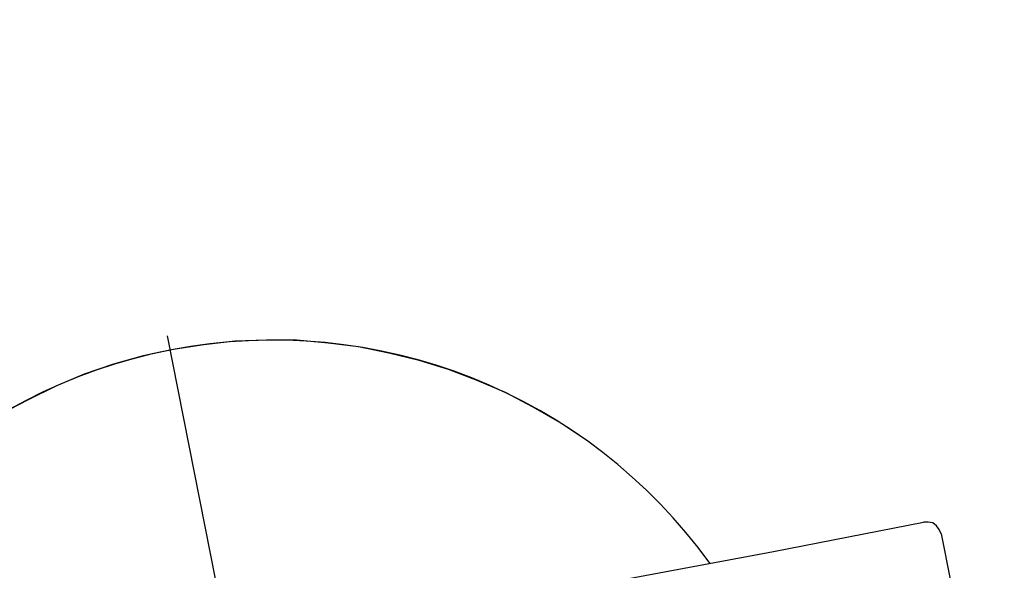
# Model space of a CAD drawing. Units: millimetres. Extents: x 0 to 853957, y 0 to 510870.
# Drawn here: x 85264 to 86273, y 123186 to 123750 of the extents above; entities that cross this region are included whole.
import ezdxf

# ---------------------------------------------------------------- set-up
doc = ezdxf.new("R2010")
doc.units = ezdxf.units.MM

# ---------------------------------------------------------------- blocks, each defined once
blk = doc.blocks.new('500wb')
at = {"color": 0, "linetype": 'ByBlock', "lineweight": -2}
blk.add_arc((4622.8, 1080), 551.8, 35.8684, 166.0218, dxfattribs=at)
for points in [[(4513.6, 1636.3), (4513.6, 1636.3), (4739.9, 492.5), (4739.9, 492.5)], [(5135.2, 1415.5), (5135.2, 1415.5), (5288.9, 1445.4), (5288.9, 1445.4)], [(5279.3, 1179.1), (5279.3, 1179.1), (5748.2, 1437.6), (5748.2, 1437.6)], [(5306.8, 1433.3), (5306.8, 1433.3), (5336, 1287.4), (5336, 1287.4)], [(4794.6, 1352), (4794.6, 1352), (5135.2, 1415.5), (5135.2, 1415.5)]]:
    blk.add_open_spline(points, degree=3, dxfattribs=at)
for points, knots in [([(4942.6, 1529.7), (4942.6, 1529.7), (4916.2, 1547.4), (4916.2, 1547.4), (4916.2, 1547.4), (4916.2, 1547.4), (4888.9, 1563.3), (4888.9, 1563.3), (4888.9, 1563.3), (4888.9, 1563.3), (4860.6, 1578.3), (4860.6, 1578.3), (4860.6, 1578.3), (4860.6, 1578.3), (4831.4, 1590.5), (4831.4, 1590.5), (4831.4, 1590.5), (4831.4, 1590.5), (4802.1, 1601.7), (4802.1, 1601.7), (4802.1, 1601.7), (4802.1, 1601.7), (4772, 1611), (4772, 1611), (4772, 1611), (4772, 1611), (4740.9, 1618.5), (4740.9, 1618.5), (4740.9, 1618.5), (4740.9, 1618.5), (4709.7, 1625), (4709.7, 1625), (4709.7, 1625), (4709.7, 1625), (4678.6, 1628.8), (4678.6, 1628.8), (4678.6, 1628.8), (4678.6, 1628.8), (4646.6, 1631.6), (4646.6, 1631.6), (4646.6, 1631.6), (4646.6, 1631.6), (4615.4, 1631.6), (4615.4, 1631.6), (4615.4, 1631.6), (4615.4, 1631.6), (4583.4, 1630.7), (4583.4, 1630.7), (4583.4, 1630.7), (4583.4, 1630.7), (4551.3, 1626.9), (4551.3, 1626.9), (4551.3, 1626.9), (4551.3, 1626.9), (4520.2, 1622.3), (4520.2, 1622.3), (4520.2, 1622.3), (4520.2, 1622.3), (4489.1, 1615.7), (4489.1, 1615.7), (4489.1, 1615.7), (4489.1, 1615.7), (4458.9, 1607.3), (4458.9, 1607.3), (4458.9, 1607.3), (4458.9, 1607.3), (4428.8, 1597), (4428.8, 1597), (4428.8, 1597), (4428.8, 1597), (4399.5, 1584.8), (4399.5, 1584.8), (4399.5, 1584.8), (4399.5, 1584.8), (4371.2, 1570.8), (4371.2, 1570.8), (4371.2, 1570.8), (4371.2, 1570.8), (4342.9, 1555.9), (4342.9, 1555.9), (4342.9, 1555.9), (4342.9, 1555.9), (4316.5, 1539), (4316.5, 1539), (4316.5, 1539), (4316.5, 1539), (4290.2, 1520.3), (4290.2, 1520.3), (4290.2, 1520.3), (4290.2, 1520.3), (4265.6, 1500.7), (4265.6, 1500.7), (4265.6, 1500.7), (4265.6, 1500.7), (4242.1, 1480.1), (4242.1, 1480.1), (4242.1, 1480.1), (4242.1, 1480.1), (4219.4, 1457.7), (4219.4, 1457.7), (4219.4, 1457.7), (4219.4, 1457.7), (4198.7, 1433.3), (4198.7, 1433.3), (4198.7, 1433.3), (4198.7, 1433.3), (4179.8, 1409), (4179.8, 1409)], [0, 0, 0, 0, 0.035714, 0.035714, 0.035714, 0.035714, 0.071429, 0.071429, 0.071429, 0.071429, 0.107143, 0.107143, 0.107143, 0.107143, 0.142857, 0.142857, 0.142857, 0.142857, 0.178571, 0.178571, 0.178571, 0.178571, 0.214286, 0.214286, 0.214286, 0.214286, 0.25, 0.25, 0.25, 0.25, 0.285714, 0.285714, 0.285714, 0.285714, 0.321429, 0.321429, 0.321429, 0.321429, 0.357143, 0.357143, 0.357143, 0.357143, 0.392857, 0.392857, 0.392857, 0.392857, 0.428571, 0.428571, 0.428571, 0.428571, 0.464286, 0.464286, 0.464286, 0.464286, 0.5, 0.5, 0.5, 0.5, 0.535714, 0.535714, 0.535714, 0.535714, 0.571429, 0.571429, 0.571429, 0.571429, 0.607143, 0.607143, 0.607143, 0.607143, 0.642857, 0.642857, 0.642857, 0.642857, 0.678571, 0.678571, 0.678571, 0.678571, 0.714286, 0.714286, 0.714286, 0.714286, 0.75, 0.75, 0.75, 0.75, 0.785714, 0.785714, 0.785714, 0.785714, 0.821429, 0.821429, 0.821429, 0.821429, 0.857143, 0.857143, 0.857143, 0.857143, 0.892857, 0.892857, 0.892857, 0.892857, 0.928571, 0.928571, 0.928571, 0.928571, 1, 1, 1, 1]), ([(5306.8, 1433.3), (5306.8, 1433.3), (5304.9, 1438), (5304.9, 1438), (5304.9, 1438), (5304.9, 1438), (5302.1, 1441.7), (5302.1, 1441.7), (5302.1, 1441.7), (5302.1, 1441.7), (5298.4, 1444.6), (5298.4, 1444.6), (5298.4, 1444.6), (5298.4, 1444.6), (5293.6, 1445.5), (5293.6, 1445.5), (5293.6, 1445.5), (5293.6, 1445.5), (5288.9, 1445.5), (5288.9, 1445.5)], [0, 0, 0, 0, 0.166667, 0.166667, 0.166667, 0.166667, 0.333333, 0.333333, 0.333333, 0.333333, 0.5, 0.5, 0.5, 0.5, 0.666667, 0.666667, 0.666667, 0.666667, 1, 1, 1, 1])]:
    blk.add_open_spline(points, degree=3, knots=knots, dxfattribs=at)

msp = doc.modelspace()

# ---------------------------------------------------------------- linework, layer by layer
at = {"color": 0, "linetype": 'ByBlock', "lineweight": -2}
for points in [[(81843.2, 123022.6), (81843.2, 123022.6), (86219.4, 126592.9), (86219.4, 126592.9)], [(81843.2, 123022.6), (81843.2, 123022.6), (86219.4, 126592.9), (86219.4, 126592.9)], [(81943.7, 122925.6), (81943.7, 122925.6), (85900.3, 126153), (85900.3, 126153)], [(81943.7, 122925.6), (81943.7, 122925.6), (85900.3, 126153), (85900.3, 126153)]]:
    msp.add_open_spline(points, degree=3, dxfattribs=at)

# ---------------------------------------------------------------- block references
msp.add_blockref('500wb', (80901.6, 121789.6), dxfattribs=at)

doc.saveas('drawing.dxf')
